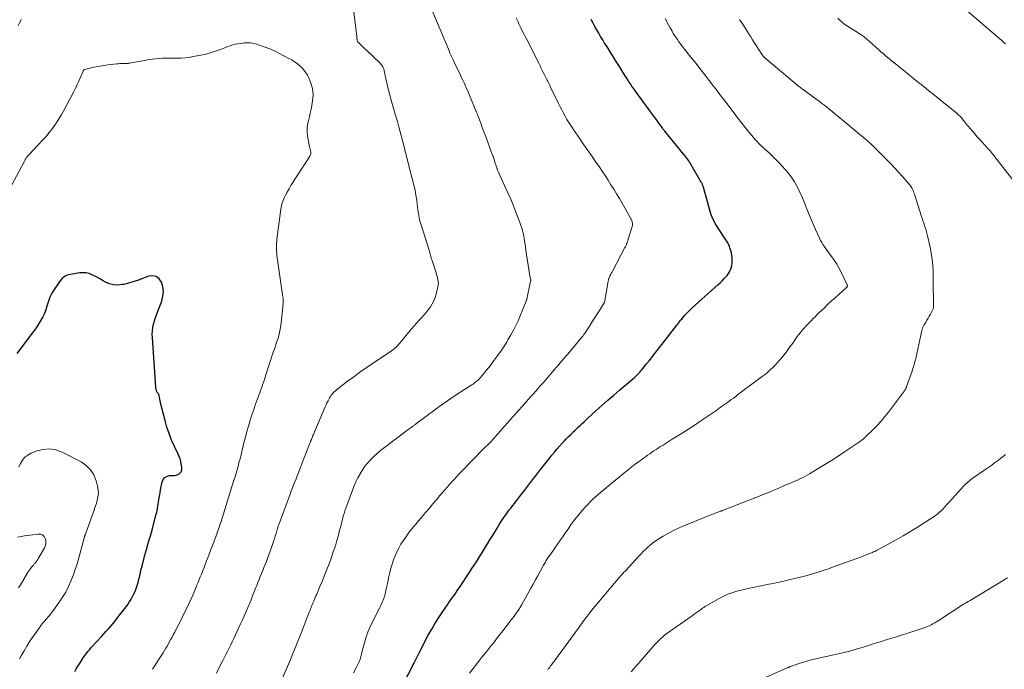
# Model space of a CAD drawing. Units: feet. Extents: x 1990000 to 1995036, y 580000 to 585000.
# Drawn here: x 1992064 to 1992308, y 580177 to 580337 of the extents above; entities that cross this region are included whole.
import ezdxf

# ---------------------------------------------------------------- set-up
doc = ezdxf.new("R2010")
doc.units = ezdxf.units.FT
doc.header["$LTSCALE"] = 100
doc.header["$MEASUREMENT"] = 0
doc.layers.add('CONTOUR INDEX', color=32, linetype='Continuous', lineweight=25)
doc.layers.add('CONTOUR INTERMEDIATE', color=40, linetype='Continuous', lineweight=15)

msp = doc.modelspace()

# ---------------------------------------------------------------- linework, layer by layer
at = {"layer": 'CONTOUR INDEX', "flags": 128}
for points, elevation in [([(1992157.61, 580170.06), (1992161.98, 580178.53), (1992162.15, 580178.86), (1992162.32, 580179.19), (1992162.48, 580179.52), (1992162.64, 580179.86), (1992162.8, 580180.19), (1992162.96, 580180.52), (1992163.13, 580180.85), (1992163.3, 580181.18), (1992165.42, 580185.16), (1992166.25, 580186.65), (1992167.11, 580188.13), (1992168.02, 580189.57), (1992168.97, 580191), (1992170.13, 580192.69), (1992170.52, 580193.25), (1992170.91, 580193.82), (1992171.31, 580194.38), (1992171.7, 580194.94), (1992172.1, 580195.5), (1992172.49, 580196.07), (1992172.88, 580196.63), (1992173.26, 580197.21), (1992175.67, 580200.85), (1992176.21, 580201.68), (1992176.75, 580202.5), (1992177.29, 580203.33), (1992177.82, 580204.17), (1992178.35, 580205), (1992178.87, 580205.84), (1992179.4, 580206.68), (1992179.92, 580207.52), (1992180.07, 580207.77), (1992180.66, 580208.74), (1992181.26, 580209.71), (1992181.85, 580210.68), (1992182.45, 580211.64), (1992183.13, 580212.77), (1992183.44, 580213.26), (1992183.75, 580213.75), (1992184.08, 580214.23), (1992184.4, 580214.71), (1992184.74, 580215.19), (1992185.08, 580215.66), (1992185.43, 580216.13), (1992185.78, 580216.59), (1992187.19, 580218.39), (1992188.19, 580219.68), (1992189.19, 580220.97), (1992190.19, 580222.26), (1992191.19, 580223.55), (1992192.18, 580224.84), (1992193.18, 580226.13), (1992194.19, 580227.41), (1992195.19, 580228.7), (1992195.95, 580229.66), (1992196.59, 580230.45), (1992197.24, 580231.23), (1992197.91, 580231.99), (1992198.6, 580232.73), (1992199.01, 580233.15), (1992199.51, 580233.67), (1992200.01, 580234.19), (1992200.53, 580234.7), (1992201.05, 580235.2), (1992201.18, 580235.33), (1992201.64, 580235.77), (1992202.09, 580236.2), (1992202.54, 580236.64), (1992203, 580237.07), (1992203.45, 580237.5), (1992203.91, 580237.93), (1992204.37, 580238.36), (1992204.83, 580238.78), (1992206.84, 580240.6), (1992208.31, 580241.92), (1992209.8, 580243.23), (1992211.29, 580244.53), (1992212.8, 580245.82), (1992216.41, 580248.9), (1992216.49, 580248.97), (1992216.58, 580249.05), (1992216.66, 580249.12), (1992216.74, 580249.2), (1992216.82, 580249.27), (1992216.9, 580249.35), (1992216.98, 580249.43), (1992217.05, 580249.52), (1992217.42, 580249.93), (1992217.68, 580250.21), (1992217.93, 580250.51), (1992218.18, 580250.8), (1992218.43, 580251.1), (1992219.3, 580252.16), (1992219.98, 580253), (1992220.65, 580253.83), (1992221.32, 580254.68), (1992221.99, 580255.52), (1992226.89, 580261.79), (1992226.95, 580261.87), (1992227.01, 580261.95), (1992227.07, 580262.03), (1992227.13, 580262.11), (1992227.19, 580262.19), (1992227.25, 580262.26), (1992227.32, 580262.34), (1992227.38, 580262.42), (1992227.88, 580263.08), (1992228.06, 580263.31), (1992228.24, 580263.53), (1992228.42, 580263.76), (1992228.6, 580263.98), (1992228.79, 580264.19), (1992228.98, 580264.41), (1992229.18, 580264.61), (1992229.38, 580264.82), (1992230.57, 580265.97), (1992231.38, 580266.74), (1992232.19, 580267.5), (1992233.02, 580268.25), (1992233.85, 580268.99), (1992237.03, 580271.78), (1992237.56, 580272.26), (1992238.08, 580272.77), (1992238.57, 580273.3), (1992239.05, 580273.84), (1992239.27, 580274.11), (1992239.6, 580274.55), (1992239.88, 580275.01), (1992240.11, 580275.49), (1992240.3, 580276), (1992240.42, 580276.53), (1992240.52, 580277.06), (1992240.55, 580277.6), (1992240.54, 580278.14), (1992240.52, 580278.36), (1992240.45, 580279), (1992240.34, 580279.64), (1992240.18, 580280.27), (1992239.98, 580280.89), (1992239.86, 580281.24), (1992239.68, 580281.68), (1992239.47, 580282.11), (1992239.24, 580282.52), (1992238.98, 580282.92), (1992238.7, 580283.32), (1992238.43, 580283.71), (1992238.16, 580284.11), (1992237.89, 580284.5), (1992237.04, 580285.76), (1992236.39, 580286.81), (1992235.83, 580287.9), (1992235.37, 580289.04), (1992234.98, 580290.21), (1992233.49, 580295.61), (1992233.44, 580295.79), (1992233.39, 580295.97), (1992233.34, 580296.15), (1992233.28, 580296.33), (1992233.22, 580296.5), (1992233.16, 580296.67), (1992233.08, 580296.84), (1992232.99, 580297), (1992230.42, 580301.39), (1992230.22, 580301.73), (1992230, 580302.07), (1992229.78, 580302.4), (1992229.55, 580302.73), (1992229.31, 580303.06), (1992229.07, 580303.38), (1992228.82, 580303.69), (1992228.57, 580304.01), (1992223.85, 580309.76), (1992223.78, 580309.85), (1992223.7, 580309.95), (1992223.63, 580310.04), (1992223.56, 580310.14), (1992223.48, 580310.24), (1992223.41, 580310.33), (1992223.34, 580310.43), (1992223.27, 580310.53), (1992222.73, 580311.28), (1992222.39, 580311.75), (1992222.05, 580312.23), (1992221.71, 580312.7), (1992221.37, 580313.17), (1992216.67, 580319.59), (1992216.44, 580319.91), (1992216.21, 580320.23), (1992215.98, 580320.56), (1992215.75, 580320.88), (1992215.53, 580321.21), (1992215.31, 580321.53), (1992215.09, 580321.86), (1992214.88, 580322.2), (1992214.11, 580323.41), (1992213.51, 580324.36), (1992212.92, 580325.3), (1992212.33, 580326.24), (1992211.73, 580327.19), (1992210.02, 580329.92), (1992209.51, 580330.73), (1992209.01, 580331.53), (1992208.52, 580332.34), (1992208.02, 580333.15), (1992207.54, 580333.96), (1992207.06, 580334.78), (1992206.6, 580335.61), (1992206.15, 580336.44), (1992205.69, 580337.31)], 1000), ([(1992078, 580176.18), (1992078.38, 580176.83), (1992078.77, 580177.49), (1992079.17, 580178.13), (1992079.57, 580178.77), (1992080.09, 580179.57), (1992080.32, 580179.92), (1992080.57, 580180.26), (1992080.82, 580180.6), (1992081.08, 580180.92), (1992081.35, 580181.25), (1992081.63, 580181.57), (1992081.9, 580181.88), (1992082.19, 580182.19), (1992084.65, 580184.87), (1992085.23, 580185.5), (1992085.81, 580186.14), (1992086.37, 580186.79), (1992086.93, 580187.44), (1992087.48, 580188.1), (1992088.03, 580188.76), (1992088.56, 580189.44), (1992089.09, 580190.11), (1992090.69, 580192.2), (1992091.1, 580192.78), (1992091.5, 580193.36), (1992091.88, 580193.96), (1992092.24, 580194.57), (1992092.56, 580195.2), (1992092.85, 580195.85), (1992093.11, 580196.51), (1992093.33, 580197.18), (1992093.65, 580198.24), (1992093.87, 580199.04), (1992094.09, 580199.84), (1992094.28, 580200.65), (1992094.46, 580201.46), (1992094.64, 580202.27), (1992094.83, 580203.07), (1992095.05, 580203.88), (1992095.27, 580204.68), (1992095.77, 580206.37), (1992096.11, 580207.56), (1992096.45, 580208.75), (1992096.78, 580209.95), (1992097.11, 580211.15), (1992098.08, 580214.81), (1992098.28, 580215.59), (1992098.45, 580216.37), (1992098.59, 580217.16), (1992098.71, 580217.96), (1992098.83, 580218.75), (1992098.95, 580219.54), (1992099.09, 580220.33), (1992099.24, 580221.12), (1992099.63, 580223.08), (1992099.9, 580223.7), (1992100.28, 580224.18), (1992100.82, 580224.46), (1992101.47, 580224.61), (1992102.3, 580224.62), (1992102.65, 580224.65), (1992102.99, 580224.71), (1992103.32, 580224.82), (1992103.64, 580224.96), (1992103.83, 580225.07), (1992104.03, 580225.2), (1992104.19, 580225.36), (1992104.32, 580225.56), (1992104.42, 580225.77), (1992104.48, 580226.01), (1992104.52, 580226.24), (1992104.52, 580226.48), (1992104.49, 580226.73), (1992104.36, 580227.5), (1992104.23, 580228.13), (1992104.06, 580228.74), (1992103.84, 580229.34), (1992103.59, 580229.93), (1992102.66, 580231.85), (1992101.96, 580233.4), (1992101.33, 580234.99), (1992100.8, 580236.6), (1992100.34, 580238.24), (1992099.32, 580242.3), (1992099.22, 580242.7), (1992099.13, 580243.1), (1992099.04, 580243.5), (1992098.96, 580243.9), (1992098.86, 580244.41), (1992098.82, 580244.55), (1992098.76, 580244.69), (1992098.69, 580244.82), (1992098.6, 580244.94), (1992098.5, 580245.07), (1992098.41, 580245.19), (1992098.34, 580245.33), (1992098.28, 580245.47), (1992098.23, 580245.59), (1992098.16, 580245.81), (1992098.1, 580246.02), (1992098.06, 580246.24), (1992098.04, 580246.46), (1992097.2, 580258.77), (1992097.18, 580259.6), (1992097.22, 580260.43), (1992097.35, 580261.26), (1992097.52, 580262.07), (1992097.75, 580262.88), (1992098, 580263.69), (1992098.27, 580264.48), (1992098.56, 580265.28), (1992099.51, 580267.77), (1992099.81, 580268.94), (1992099.93, 580270.11), (1992099.79, 580271.28), (1992099.48, 580272.45), (1992098.87, 580273.28), (1992098.14, 580273.84), (1992097.24, 580273.99), (1992096.22, 580273.87), (1992094.6, 580273.24), (1992093.5, 580272.84), (1992092.39, 580272.47), (1992091.26, 580272.16), (1992090.12, 580271.89), (1992089.76, 580271.81), (1992088.68, 580271.7), (1992087.62, 580271.75), (1992086.61, 580272.02), (1992085.61, 580272.45), (1992085.03, 580272.79), (1992084.34, 580273.17), (1992083.65, 580273.55), (1992082.96, 580273.91), (1992082.26, 580274.27), (1992081.54, 580274.54), (1992080.82, 580274.72), (1992080.07, 580274.76), (1992079.3, 580274.71), (1992076.89, 580274.33), (1992076.16, 580274.12), (1992075.5, 580273.8), (1992074.94, 580273.34), (1992074.44, 580272.78), (1992072.93, 580270.58), (1992072.37, 580269.67), (1992071.89, 580268.73), (1992071.5, 580267.75), (1992071.18, 580266.73), (1992071.13, 580266.51), (1992070.85, 580265.6), (1992070.52, 580264.7), (1992070.11, 580263.84), (1992069.65, 580263), (1992069.13, 580262.19), (1992068.6, 580261.39), (1992068.05, 580260.6), (1992067.48, 580259.83), (1992063.66, 580254.8)], 980)]:
    msp.add_lwpolyline(points, dxfattribs=dict(at, elevation=elevation))
at = {"layer": 'CONTOUR INTERMEDIATE', "flags": 128}
for points, elevation in [([(1992113.02, 580175.78), (1992114.16, 580178), (1992114.57, 580178.79), (1992114.97, 580179.58), (1992115.37, 580180.38), (1992115.78, 580181.17), (1992116.17, 580181.97), (1992116.57, 580182.77), (1992116.95, 580183.57), (1992117.33, 580184.38), (1992119.01, 580187.96), (1992119.54, 580189.11), (1992120.06, 580190.26), (1992120.56, 580191.42), (1992121.04, 580192.58), (1992121.18, 580192.92), (1992121.59, 580193.92), (1992121.99, 580194.93), (1992122.39, 580195.93), (1992122.79, 580196.94), (1992122.99, 580197.45), (1992123.29, 580198.2), (1992123.58, 580198.95), (1992123.88, 580199.69), (1992124.18, 580200.44), (1992124.49, 580201.19), (1992124.79, 580201.93), (1992125.08, 580202.68), (1992125.38, 580203.43), (1992125.65, 580204.1), (1992126.01, 580205.02), (1992126.35, 580205.94), (1992126.67, 580206.87), (1992126.98, 580207.81), (1992127.16, 580208.37), (1992127.36, 580209.03), (1992127.57, 580209.68), (1992127.77, 580210.34), (1992127.97, 580211), (1992128.17, 580211.66), (1992128.38, 580212.31), (1992128.61, 580212.97), (1992128.84, 580213.61), (1992131.26, 580220.07), (1992131.54, 580220.83), (1992131.83, 580221.58), (1992132.13, 580222.33), (1992132.42, 580223.08), (1992132.72, 580223.83), (1992133.02, 580224.58), (1992133.32, 580225.33), (1992133.61, 580226.08), (1992135.92, 580232.02), (1992135.99, 580232.21), (1992136.07, 580232.4), (1992136.13, 580232.59), (1992136.2, 580232.78), (1992136.27, 580232.96), (1992136.3, 580233.06), (1992136.34, 580233.16), (1992136.38, 580233.26), (1992136.42, 580233.36), (1992136.46, 580233.46), (1992136.5, 580233.56), (1992136.54, 580233.66), (1992136.59, 580233.76), (1992136.77, 580234.19), (1992136.91, 580234.5), (1992137.04, 580234.82), (1992137.18, 580235.13), (1992137.31, 580235.45), (1992139.93, 580241.63), (1992140.14, 580242.13), (1992140.37, 580242.61), (1992140.62, 580243.09), (1992140.88, 580243.56), (1992141.03, 580243.83), (1992141.23, 580244.15), (1992141.44, 580244.47), (1992141.67, 580244.76), (1992141.91, 580245.05), (1992142.17, 580245.33), (1992142.44, 580245.59), (1992142.73, 580245.84), (1992143.02, 580246.07), (1992145.45, 580247.92), (1992146.97, 580249.05), (1992148.51, 580250.17), (1992150.07, 580251.26), (1992151.64, 580252.33), (1992156.24, 580255.39), (1992156.42, 580255.51), (1992156.59, 580255.63), (1992156.75, 580255.76), (1992156.92, 580255.89), (1992157.08, 580256.02), (1992157.24, 580256.16), (1992157.38, 580256.31), (1992157.53, 580256.46), (1992157.59, 580256.53), (1992157.76, 580256.72), (1992157.93, 580256.91), (1992158.1, 580257.1), (1992158.26, 580257.29), (1992161.37, 580260.96), (1992161.94, 580261.63), (1992162.52, 580262.29), (1992163.11, 580262.94), (1992163.7, 580263.59), (1992164.29, 580264.25), (1992164.85, 580264.92), (1992165.4, 580265.61), (1992165.92, 580266.31), (1992166.39, 580267.04), (1992166.8, 580267.81), (1992167.11, 580268.61), (1992167.36, 580269.45), (1992167.81, 580271.31), (1992167.88, 580271.74), (1992167.91, 580272.17), (1992167.87, 580272.6), (1992167.8, 580273.02), (1992167.69, 580273.45), (1992167.57, 580273.87), (1992167.45, 580274.29), (1992167.32, 580274.71), (1992166.33, 580277.79), (1992166.23, 580278.1), (1992166.14, 580278.42), (1992166.06, 580278.74), (1992165.98, 580279.07), (1992165.9, 580279.39), (1992165.82, 580279.71), (1992165.73, 580280.03), (1992165.63, 580280.35), (1992163.61, 580286.6), (1992163.47, 580287.06), (1992163.35, 580287.52), (1992163.24, 580287.98), (1992163.14, 580288.44), (1992163.06, 580288.91), (1992162.98, 580289.37), (1992162.91, 580289.84), (1992162.86, 580290.31), (1992162.7, 580291.66), (1992162.55, 580292.81), (1992162.36, 580293.94), (1992162.14, 580295.07), (1992161.88, 580296.19), (1992160.38, 580302.17), (1992160.27, 580302.59), (1992160.16, 580303.01), (1992160.05, 580303.43), (1992159.94, 580303.85), (1992159.82, 580304.27), (1992159.71, 580304.69), (1992159.6, 580305.11), (1992159.49, 580305.53), (1992158.46, 580309.54), (1992158.11, 580310.85), (1992157.76, 580312.15), (1992157.39, 580313.44), (1992157.01, 580314.74), (1992156.89, 580315.15), (1992156.57, 580316.24), (1992156.27, 580317.33), (1992155.97, 580318.42), (1992155.69, 580319.51), (1992155.15, 580321.68), (1992155.01, 580322.25), (1992154.88, 580322.82), (1992154.76, 580323.39), (1992154.65, 580323.96), (1992154.53, 580324.55), (1992154.47, 580324.83), (1992154.39, 580325.1), (1992154.29, 580325.36), (1992154.18, 580325.62), (1992154.04, 580325.86), (1992153.89, 580326.09), (1992153.71, 580326.31), (1992153.52, 580326.51), (1992150.11, 580329.75), (1992149.76, 580330.09), (1992149.41, 580330.43), (1992149.06, 580330.76), (1992148.71, 580331.1), (1992148.04, 580331.75), (1992148.02, 580331.77), (1992148.01, 580331.78), (1992148, 580331.8), (1992147.98, 580331.82), (1992147.94, 580331.9), (1992147.93, 580331.92), (1992147.92, 580331.94), (1992147.91, 580331.96), (1992147.91, 580331.98), (1992147.87, 580332.13), (1992147.85, 580332.22), (1992147.83, 580332.32), (1992147.81, 580332.42), (1992147.79, 580332.51), (1992147.78, 580332.59), (1992147.77, 580332.72), (1992147.75, 580332.86), (1992147.73, 580332.99), (1992147.71, 580333.12), (1992146.18, 580345.98)], 988), ([(1992129.3, 580174.42), (1992131.06, 580178.61), (1992131.48, 580179.62), (1992131.9, 580180.63), (1992132.32, 580181.65), (1992132.74, 580182.66), (1992133.15, 580183.68), (1992133.56, 580184.7), (1992133.96, 580185.72), (1992134.36, 580186.74), (1992135.91, 580190.7), (1992136.04, 580191.04), (1992136.17, 580191.38), (1992136.31, 580191.72), (1992136.44, 580192.05), (1992136.58, 580192.39), (1992136.72, 580192.72), (1992136.86, 580193.06), (1992137, 580193.39), (1992137.08, 580193.6), (1992137.27, 580194.03), (1992137.45, 580194.47), (1992137.64, 580194.9), (1992137.82, 580195.33), (1992138.64, 580197.24), (1992139.22, 580198.63), (1992139.79, 580200.03), (1992140.34, 580201.44), (1992140.87, 580202.85), (1992141.56, 580204.73), (1992142.01, 580206), (1992142.44, 580207.28), (1992142.82, 580208.57), (1992143.18, 580209.88), (1992143.5, 580211.11), (1992143.68, 580211.8), (1992143.86, 580212.49), (1992144.03, 580213.18), (1992144.21, 580213.87), (1992144.4, 580214.56), (1992144.6, 580215.25), (1992144.82, 580215.92), (1992145.06, 580216.6), (1992146.66, 580221.02), (1992147.07, 580222.06), (1992147.51, 580223.08), (1992148.01, 580224.08), (1992148.54, 580225.07), (1992149.13, 580226.01), (1992149.76, 580226.92), (1992150.46, 580227.78), (1992151.21, 580228.61), (1992152.01, 580229.41), (1992152.83, 580230.17), (1992153.69, 580230.89), (1992154.57, 580231.58), (1992160.39, 580235.94), (1992160.59, 580236.09), (1992160.8, 580236.25), (1992161.01, 580236.4), (1992161.22, 580236.55), (1992161.33, 580236.63), (1992161.49, 580236.75), (1992161.64, 580236.86), (1992161.79, 580236.98), (1992161.94, 580237.09), (1992162.09, 580237.21), (1992162.24, 580237.33), (1992162.39, 580237.44), (1992162.54, 580237.55), (1992166.99, 580240.84), (1992168.59, 580242), (1992170.2, 580243.14), (1992171.83, 580244.24), (1992173.49, 580245.32), (1992176.2, 580247.06), (1992176.5, 580247.26), (1992176.79, 580247.47), (1992177.08, 580247.69), (1992177.36, 580247.92), (1992177.62, 580248.16), (1992177.88, 580248.41), (1992178.13, 580248.67), (1992178.37, 580248.94), (1992179.13, 580249.85), (1992179.74, 580250.58), (1992180.34, 580251.33), (1992180.92, 580252.08), (1992181.49, 580252.84), (1992182.44, 580254.13), (1992182.8, 580254.62), (1992183.15, 580255.11), (1992183.49, 580255.6), (1992183.83, 580256.1), (1992184.16, 580256.6), (1992184.49, 580257.11), (1992184.8, 580257.62), (1992185.1, 580258.14), (1992185.81, 580259.39), (1992186.44, 580260.55), (1992187.04, 580261.72), (1992187.59, 580262.91), (1992188.11, 580264.12), (1992189.58, 580267.72), (1992189.59, 580267.74), (1992189.6, 580267.76), (1992189.61, 580267.78), (1992189.62, 580267.8), (1992189.66, 580267.88), (1992189.67, 580267.9), (1992189.68, 580267.92), (1992189.69, 580267.94), (1992189.7, 580267.96), (1992189.73, 580268.03), (1992189.75, 580268.09), (1992189.77, 580268.14), (1992189.79, 580268.2), (1992189.8, 580268.26), (1992190.72, 580272.64), (1992190.72, 580272.65), (1992190.73, 580272.67), (1992190.73, 580272.69), (1992190.73, 580272.7), (1992190.75, 580272.77), (1992190.76, 580272.79), (1992190.76, 580272.8), (1992190.76, 580272.82), (1992190.76, 580272.84), (1992190.76, 580272.93), (1992190.76, 580272.95), (1992190.76, 580272.97), (1992190.76, 580272.99), (1992190.75, 580273.01), (1992190.63, 580273.47), (1992190.56, 580273.71), (1992190.5, 580273.96), (1992190.45, 580274.21), (1992190.41, 580274.46), (1992189.56, 580280.33), (1992189.45, 580281.08), (1992189.34, 580281.83), (1992189.22, 580282.58), (1992189.11, 580283.32), (1992189.03, 580283.78), (1992188.93, 580284.3), (1992188.82, 580284.81), (1992188.67, 580285.31), (1992188.51, 580285.81), (1992187.69, 580288.09), (1992187.09, 580289.71), (1992186.46, 580291.33), (1992185.78, 580292.92), (1992185.09, 580294.51), (1992182.7, 580299.77), (1992182.64, 580299.91), (1992182.58, 580300.05), (1992182.53, 580300.2), (1992182.47, 580300.34), (1992182.42, 580300.48), (1992182.37, 580300.63), (1992182.32, 580300.77), (1992182.27, 580300.92), (1992181.89, 580302.06), (1992181.66, 580302.77), (1992181.41, 580303.48), (1992181.16, 580304.19), (1992180.9, 580304.9), (1992179.95, 580307.48), (1992179.55, 580308.55), (1992179.16, 580309.62), (1992178.76, 580310.69), (1992178.36, 580311.75), (1992177.67, 580313.59), (1992177.61, 580313.74), (1992177.55, 580313.89), (1992177.5, 580314.04), (1992177.44, 580314.2), (1992177.38, 580314.35), (1992177.32, 580314.5), (1992177.26, 580314.65), (1992177.19, 580314.8), (1992175.61, 580318.6), (1992175.34, 580319.23), (1992175.08, 580319.85), (1992174.8, 580320.48), (1992174.52, 580321.1), (1992174.24, 580321.72), (1992173.96, 580322.33), (1992173.66, 580322.95), (1992173.37, 580323.56), (1992171.88, 580326.66), (1992171.71, 580327), (1992171.55, 580327.34), (1992171.39, 580327.68), (1992171.23, 580328.03), (1992171.07, 580328.37), (1992170.92, 580328.71), (1992170.77, 580329.06), (1992170.62, 580329.41), (1992166.26, 580339.76)], 992), ([(1992308.13, 580331.31), (1992307.8, 580331.61), (1992307.46, 580331.92), (1992307.13, 580332.22), (1992306.78, 580332.51), (1992298.63, 580339.52)], 1016), ([(1992064.78, 580337.37), (1992064.41, 580336.56), (1992064.04, 580335.75)], 988), ([(1992146.91, 580175.85), (1992147.58, 580177.08), (1992147.76, 580177.42), (1992147.94, 580177.76), (1992148.1, 580178.11), (1992148.26, 580178.46), (1992148.4, 580178.82), (1992148.53, 580179.18), (1992148.64, 580179.55), (1992148.74, 580179.92), (1992148.8, 580180.17), (1992148.92, 580180.68), (1992149.05, 580181.17), (1992149.18, 580181.67), (1992149.31, 580182.17), (1992149.7, 580183.56), (1992150.07, 580184.74), (1992150.48, 580185.91), (1992150.95, 580187.05), (1992151.48, 580188.17), (1992153.4, 580192.01), (1992153.58, 580192.37), (1992153.76, 580192.73), (1992153.93, 580193.1), (1992154.11, 580193.47), (1992154.27, 580193.84), (1992154.41, 580194.22), (1992154.53, 580194.6), (1992154.64, 580194.99), (1992154.92, 580196.25), (1992155.15, 580197.28), (1992155.39, 580198.3), (1992155.61, 580199.33), (1992155.84, 580200.35), (1992155.92, 580200.7), (1992156.17, 580201.74), (1992156.47, 580202.77), (1992156.81, 580203.78), (1992157.19, 580204.78), (1992157.63, 580205.76), (1992158.11, 580206.71), (1992158.64, 580207.64), (1992159.21, 580208.54), (1992159.99, 580209.68), (1992160.25, 580210.06), (1992160.52, 580210.43), (1992160.8, 580210.79), (1992161.09, 580211.15), (1992161.38, 580211.5), (1992161.68, 580211.85), (1992161.97, 580212.2), (1992162.26, 580212.55), (1992164.8, 580215.56), (1992165.67, 580216.59), (1992166.55, 580217.63), (1992167.42, 580218.67), (1992168.3, 580219.7), (1992168.93, 580220.46), (1992169.49, 580221.11), (1992170.06, 580221.77), (1992170.63, 580222.41), (1992171.21, 580223.06), (1992171.79, 580223.69), (1992172.38, 580224.33), (1992172.97, 580224.95), (1992173.57, 580225.57), (1992179.24, 580231.37), (1992179.41, 580231.54), (1992179.58, 580231.71), (1992179.75, 580231.88), (1992179.93, 580232.04), (1992180.1, 580232.2), (1992180.19, 580232.29), (1992180.29, 580232.37), (1992180.38, 580232.46), (1992180.47, 580232.55), (1992180.55, 580232.64), (1992180.64, 580232.73), (1992180.73, 580232.82), (1992180.81, 580232.92), (1992184.43, 580237.04), (1992185.49, 580238.23), (1992186.55, 580239.42), (1992187.61, 580240.61), (1992188.67, 580241.8), (1992189.6, 580242.83), (1992190.2, 580243.5), (1992190.8, 580244.17), (1992191.4, 580244.84), (1992192, 580245.51), (1992192.6, 580246.19), (1992193.19, 580246.87), (1992193.78, 580247.55), (1992194.37, 580248.23), (1992196.05, 580250.2), (1992196.53, 580250.76), (1992197.01, 580251.31), (1992197.49, 580251.87), (1992197.97, 580252.43), (1992198.45, 580252.99), (1992198.93, 580253.55), (1992199.41, 580254.11), (1992199.88, 580254.67), (1992202.58, 580257.87), (1992202.64, 580257.94), (1992202.7, 580258.01), (1992202.77, 580258.09), (1992202.83, 580258.16), (1992202.89, 580258.23), (1992202.96, 580258.31), (1992203.02, 580258.38), (1992203.08, 580258.46), (1992203.39, 580258.83), (1992203.6, 580259.1), (1992203.8, 580259.37), (1992204, 580259.65), (1992204.19, 580259.93), (1992205.23, 580261.56), (1992205.85, 580262.53), (1992206.47, 580263.5), (1992207.08, 580264.46), (1992207.7, 580265.43), (1992208.92, 580267.34), (1992208.97, 580267.44), (1992209.88, 580272.65), (1992209.9, 580272.77), (1992209.93, 580272.9), (1992209.96, 580273.02), (1992209.99, 580273.14), (1992210.03, 580273.26), (1992210.07, 580273.37), (1992210.12, 580273.49), (1992210.16, 580273.6), (1992210.33, 580273.97), (1992210.47, 580274.27), (1992210.61, 580274.56), (1992210.76, 580274.85), (1992210.91, 580275.14), (1992214.04, 580281.01), (1992214.14, 580281.2), (1992214.23, 580281.39), (1992214.32, 580281.58), (1992214.4, 580281.77), (1992214.44, 580281.88), (1992214.5, 580282.02), (1992214.55, 580282.17), (1992214.61, 580282.31), (1992214.66, 580282.46), (1992214.71, 580282.61), (1992214.76, 580282.76), (1992214.8, 580282.9), (1992214.85, 580283.05), (1992215.85, 580286.19), (1992215.89, 580286.39), (1992215.92, 580286.58), (1992215.92, 580286.78), (1992215.9, 580286.98), (1992215.88, 580287.06), (1992215.85, 580287.22), (1992215.8, 580287.37), (1992215.75, 580287.52), (1992215.69, 580287.67), (1992215.61, 580287.82), (1992215.54, 580287.96), (1992215.47, 580288.1), (1992215.39, 580288.25), (1992213.98, 580290.81), (1992213.33, 580291.97), (1992212.66, 580293.12), (1992211.98, 580294.26), (1992211.28, 580295.39), (1992210.57, 580296.52), (1992209.85, 580297.64), (1992209.13, 580298.75), (1992208.4, 580299.86), (1992208.38, 580299.89), (1992207.63, 580301.01), (1992206.87, 580302.12), (1992206.11, 580303.23), (1992205.34, 580304.34), (1992203.49, 580306.98), (1992202.92, 580307.79), (1992202.36, 580308.6), (1992201.8, 580309.42), (1992201.24, 580310.24), (1992201.12, 580310.41), (1992200.63, 580311.15), (1992200.16, 580311.9), (1992199.7, 580312.66), (1992199.26, 580313.43), (1992198.84, 580314.21), (1992198.43, 580314.99), (1992198.02, 580315.79), (1992197.63, 580316.58), (1992195.57, 580320.81), (1992195.42, 580321.13), (1992195.27, 580321.44), (1992195.11, 580321.75), (1992194.96, 580322.06), (1992194.8, 580322.37), (1992194.64, 580322.69), (1992194.49, 580323), (1992194.33, 580323.31), (1992194, 580323.97), (1992193.68, 580324.61), (1992193.35, 580325.24), (1992193.03, 580325.88), (1992192.71, 580326.52), (1992189.74, 580332.39), (1992189.38, 580333.11), (1992189.02, 580333.83), (1992188.66, 580334.56), (1992188.3, 580335.28), (1992188.07, 580335.76), (1992187.83, 580336.25), (1992187.6, 580336.74), (1992187.36, 580337.23), (1992187.13, 580337.72)], 996), ([(1992175.59, 580175.76), (1992177.62, 580178.41), (1992178.13, 580179.07), (1992178.64, 580179.72), (1992179.16, 580180.36), (1992179.69, 580181), (1992180.21, 580181.64), (1992180.73, 580182.28), (1992181.25, 580182.93), (1992181.76, 580183.58), (1992182.31, 580184.29), (1992182.97, 580185.16), (1992183.64, 580186.02), (1992184.31, 580186.88), (1992184.97, 580187.74), (1992185.61, 580188.57), (1992185.96, 580189.02), (1992186.3, 580189.47), (1992186.64, 580189.92), (1992186.98, 580190.37), (1992187.34, 580190.86), (1992187.49, 580191.07), (1992187.64, 580191.28), (1992187.79, 580191.5), (1992187.93, 580191.72), (1992188.06, 580191.94), (1992188.2, 580192.16), (1992188.33, 580192.39), (1992188.46, 580192.62), (1992190.76, 580196.78), (1992191.33, 580197.81), (1992191.91, 580198.85), (1992192.48, 580199.89), (1992193.05, 580200.92), (1992193.91, 580202.47), (1992194.06, 580202.73), (1992194.21, 580202.99), (1992194.36, 580203.26), (1992194.51, 580203.52), (1992194.67, 580203.77), (1992194.83, 580204.03), (1992195, 580204.28), (1992195.17, 580204.53), (1992196.17, 580205.97), (1992196.76, 580206.82), (1992197.35, 580207.67), (1992197.93, 580208.52), (1992198.52, 580209.36), (1992198.64, 580209.53), (1992199.17, 580210.3), (1992199.71, 580211.06), (1992200.24, 580211.82), (1992200.77, 580212.58), (1992201.31, 580213.33), (1992201.87, 580214.07), (1992202.46, 580214.79), (1992203.06, 580215.5), (1992204.21, 580216.82), (1992204.82, 580217.48), (1992205.44, 580218.13), (1992206.09, 580218.76), (1992206.75, 580219.37), (1992207.42, 580219.96), (1992208.1, 580220.55), (1992208.79, 580221.13), (1992209.49, 580221.71), (1992214.11, 580225.48), (1992214.92, 580226.14), (1992215.74, 580226.79), (1992216.58, 580227.43), (1992217.41, 580228.06), (1992218.08, 580228.55), (1992218.59, 580228.93), (1992219.1, 580229.3), (1992219.62, 580229.66), (1992220.14, 580230.02), (1992220.66, 580230.38), (1992221.19, 580230.73), (1992221.72, 580231.08), (1992222.25, 580231.42), (1992222.69, 580231.7), (1992223.44, 580232.18), (1992224.2, 580232.66), (1992224.95, 580233.13), (1992225.71, 580233.61), (1992228.17, 580235.15), (1992229.32, 580235.87), (1992230.47, 580236.61), (1992231.62, 580237.36), (1992232.76, 580238.12), (1992233.55, 580238.65), (1992234.28, 580239.15), (1992235.02, 580239.65), (1992235.75, 580240.15), (1992236.48, 580240.66), (1992237.21, 580241.17), (1992237.93, 580241.69), (1992238.65, 580242.2), (1992239.38, 580242.72), (1992240.29, 580243.39), (1992240.85, 580243.8), (1992241.41, 580244.21), (1992241.96, 580244.63), (1992242.52, 580245.05), (1992243.07, 580245.47), (1992243.62, 580245.89), (1992244.18, 580246.3), (1992244.74, 580246.72), (1992247.74, 580248.93), (1992247.98, 580249.11), (1992248.22, 580249.29), (1992248.46, 580249.47), (1992248.7, 580249.64), (1992248.93, 580249.83), (1992249.16, 580250.01), (1992249.39, 580250.21), (1992249.61, 580250.41), (1992250.05, 580250.83), (1992250.49, 580251.25), (1992250.91, 580251.67), (1992251.32, 580252.11), (1992251.72, 580252.56), (1992252.97, 580254), (1992253.31, 580254.41), (1992253.64, 580254.82), (1992253.96, 580255.24), (1992254.27, 580255.67), (1992254.57, 580256.1), (1992254.88, 580256.53), (1992255.18, 580256.96), (1992255.49, 580257.39), (1992256.46, 580258.73), (1992256.94, 580259.37), (1992257.44, 580260), (1992257.96, 580260.61), (1992258.49, 580261.22), (1992258.62, 580261.37), (1992259.1, 580261.88), (1992259.58, 580262.39), (1992260.06, 580262.9), (1992260.55, 580263.41), (1992261.04, 580263.9), (1992261.54, 580264.4), (1992262.04, 580264.89), (1992262.55, 580265.37), (1992263.32, 580266.11), (1992264.22, 580266.96), (1992265.13, 580267.8), (1992266.04, 580268.63), (1992266.96, 580269.46), (1992268.82, 580271.09), (1992268.88, 580271.16), (1992268.94, 580271.24), (1992268.99, 580271.32), (1992269.03, 580271.41), (1992269.05, 580271.5), (1992269.05, 580271.59), (1992269.04, 580271.68), (1992269, 580271.76), (1992267.28, 580275.26), (1992266.81, 580276.16), (1992266.3, 580277.04), (1992265.74, 580277.89), (1992265.15, 580278.72), (1992264.6, 580279.43), (1992264.26, 580279.89), (1992263.92, 580280.35), (1992263.59, 580280.82), (1992263.26, 580281.29), (1992262.95, 580281.77), (1992262.66, 580282.26), (1992262.39, 580282.76), (1992262.14, 580283.27), (1992261.15, 580285.44), (1992260.64, 580286.6), (1992260.13, 580287.76), (1992259.65, 580288.93), (1992259.17, 580290.1), (1992258.86, 580290.86), (1992258.54, 580291.65), (1992258.22, 580292.44), (1992257.89, 580293.23), (1992257.55, 580294.02), (1992257.2, 580294.79), (1992256.83, 580295.56), (1992256.42, 580296.31), (1992256, 580297.06), (1992255.91, 580297.21), (1992255.41, 580298), (1992254.88, 580298.77), (1992254.3, 580299.51), (1992253.7, 580300.22), (1992252.82, 580301.19), (1992252.06, 580302.02), (1992251.28, 580302.82), (1992250.48, 580303.6), (1992249.66, 580304.37), (1992248.59, 580305.33), (1992248.29, 580305.6), (1992248, 580305.87), (1992247.7, 580306.15), (1992247.41, 580306.43), (1992247.12, 580306.72), (1992246.84, 580307.01), (1992246.57, 580307.32), (1992246.31, 580307.62), (1992244.85, 580309.36), (1992243.86, 580310.55), (1992242.9, 580311.74), (1992241.94, 580312.95), (1992241.01, 580314.18), (1992238.69, 580317.24), (1992238.35, 580317.69), (1992238.01, 580318.14), (1992237.66, 580318.59), (1992237.32, 580319.05), (1992236.98, 580319.5), (1992236.63, 580319.95), (1992236.29, 580320.4), (1992235.94, 580320.85), (1992233.52, 580323.97), (1992232.56, 580325.2), (1992231.6, 580326.43), (1992230.63, 580327.66), (1992229.66, 580328.89), (1992228.5, 580330.36), (1992228.11, 580330.85), (1992227.73, 580331.35), (1992227.36, 580331.85), (1992227, 580332.36), (1992226.65, 580332.87), (1992226.31, 580333.39), (1992225.98, 580333.92), (1992225.67, 580334.46), (1992225.2, 580335.31), (1992224.89, 580335.88), (1992224.58, 580336.45), (1992224.27, 580337.03), (1992223.97, 580337.61)], 1004), ([(1992194.99, 580176.71), (1992195.08, 580176.83), (1992195.27, 580177.07), (1992195.46, 580177.32), (1992195.66, 580177.57), (1992195.85, 580177.82), (1992196.04, 580178.07), (1992196.22, 580178.32), (1992196.41, 580178.57), (1992196.59, 580178.83), (1992202.67, 580187.18), (1992203.05, 580187.7), (1992203.43, 580188.22), (1992203.82, 580188.74), (1992204.2, 580189.25), (1992204.59, 580189.77), (1992204.99, 580190.28), (1992205.39, 580190.78), (1992205.8, 580191.28), (1992212.25, 580199.02), (1992212.34, 580199.12), (1992212.42, 580199.22), (1992212.51, 580199.32), (1992212.6, 580199.42), (1992212.7, 580199.54), (1992212.74, 580199.58), (1992212.77, 580199.62), (1992212.81, 580199.66), (1992212.84, 580199.7), (1992212.88, 580199.74), (1992212.91, 580199.78), (1992212.95, 580199.82), (1992212.98, 580199.86), (1992213.34, 580200.25), (1992213.56, 580200.49), (1992213.77, 580200.72), (1992213.99, 580200.96), (1992214.21, 580201.19), (1992217.48, 580204.71), (1992218.02, 580205.28), (1992218.57, 580205.84), (1992219.12, 580206.4), (1992219.69, 580206.94), (1992220.27, 580207.46), (1992220.87, 580207.96), (1992221.51, 580208.41), (1992222.16, 580208.84), (1992223.46, 580209.63), (1992224.8, 580210.4), (1992226.16, 580211.12), (1992227.56, 580211.78), (1992228.97, 580212.39), (1992235.66, 580215.06), (1992236.01, 580215.2), (1992236.36, 580215.33), (1992236.71, 580215.47), (1992237.05, 580215.6), (1992237.62, 580215.8), (1992237.69, 580215.83), (1992237.75, 580215.86), (1992237.82, 580215.88), (1992237.89, 580215.91), (1992237.96, 580215.94), (1992238.03, 580215.96), (1992238.1, 580215.99), (1992238.17, 580216.02), (1992246.36, 580219.19), (1992247.49, 580219.64), (1992248.62, 580220.09), (1992249.75, 580220.56), (1992250.87, 580221.03), (1992251.63, 580221.36), (1992252.37, 580221.67), (1992253.11, 580221.99), (1992253.84, 580222.3), (1992254.58, 580222.6), (1992254.81, 580222.7), (1992255.44, 580222.96), (1992256.05, 580223.23), (1992256.67, 580223.5), (1992257.28, 580223.79), (1992257.89, 580224.08), (1992258.49, 580224.39), (1992259.08, 580224.71), (1992259.66, 580225.05), (1992261.82, 580226.35), (1992263.47, 580227.36), (1992265.11, 580228.39), (1992266.73, 580229.44), (1992268.34, 580230.52), (1992271.75, 580232.84), (1992271.98, 580233), (1992272.21, 580233.16), (1992272.44, 580233.32), (1992272.67, 580233.49), (1992273, 580233.73), (1992273.06, 580233.78), (1992273.12, 580233.82), (1992273.18, 580233.86), (1992273.23, 580233.91), (1992273.29, 580233.95), (1992273.34, 580234), (1992273.39, 580234.05), (1992273.45, 580234.1), (1992275.39, 580236.01), (1992276.39, 580237.04), (1992277.36, 580238.09), (1992278.28, 580239.19), (1992279.16, 580240.31), (1992283.14, 580245.6), (1992283.23, 580245.72), (1992283.31, 580245.84), (1992283.38, 580245.97), (1992283.45, 580246.1), (1992283.51, 580246.23), (1992283.57, 580246.37), (1992283.62, 580246.51), (1992283.67, 580246.65), (1992285, 580250.47), (1992285.13, 580250.86), (1992285.26, 580251.25), (1992285.38, 580251.63), (1992285.5, 580252.02), (1992285.62, 580252.41), (1992285.73, 580252.81), (1992285.83, 580253.2), (1992285.92, 580253.6), (1992287.45, 580260.45), (1992287.49, 580260.62), (1992287.53, 580260.8), (1992287.58, 580260.97), (1992287.64, 580261.14), (1992287.7, 580261.3), (1992287.77, 580261.47), (1992287.85, 580261.63), (1992287.94, 580261.78), (1992288.37, 580262.49), (1992288.68, 580263), (1992288.98, 580263.51), (1992289.27, 580264.02), (1992289.57, 580264.54), (1992290.09, 580265.47), (1992290.18, 580265.68), (1992290.25, 580265.89), (1992290.29, 580266.1), (1992290.31, 580266.33), (1992290.25, 580273.14), (1992290.23, 580274.22), (1992290.19, 580275.3), (1992290.12, 580276.38), (1992290.03, 580277.45), (1992289.91, 580278.52), (1992289.75, 580279.59), (1992289.56, 580280.65), (1992289.35, 580281.71), (1992288.93, 580283.56), (1992288.77, 580284.21), (1992288.6, 580284.86), (1992288.4, 580285.51), (1992288.19, 580286.15), (1992287.89, 580287.02), (1992287.82, 580287.22), (1992287.76, 580287.42), (1992287.69, 580287.62), (1992287.62, 580287.83), (1992287.56, 580288.03), (1992287.5, 580288.23), (1992287.43, 580288.43), (1992287.37, 580288.64), (1992285.52, 580294.46), (1992285.4, 580294.78), (1992285.27, 580295.1), (1992285.12, 580295.4), (1992284.96, 580295.7), (1992284.77, 580295.99), (1992284.58, 580296.27), (1992284.37, 580296.55), (1992284.15, 580296.81), (1992282.7, 580298.48), (1992281.74, 580299.56), (1992280.76, 580300.62), (1992279.76, 580301.67), (1992278.74, 580302.7), (1992274.81, 580306.6), (1992274.72, 580306.69), (1992274.62, 580306.78), (1992274.52, 580306.88), (1992274.41, 580306.97), (1992274.31, 580307.06), (1992274.21, 580307.15), (1992274.1, 580307.23), (1992274, 580307.32), (1992265.26, 580314.59), (1992264.81, 580314.96), (1992264.35, 580315.33), (1992263.9, 580315.7), (1992263.44, 580316.06), (1992262.98, 580316.42), (1992262.52, 580316.77), (1992262.05, 580317.12), (1992261.58, 580317.47), (1992257.8, 580320.22), (1992257.6, 580320.37), (1992257.4, 580320.52), (1992257.2, 580320.67), (1992257.01, 580320.82), (1992256.86, 580320.94), (1992256.74, 580321.04), (1992256.62, 580321.14), (1992256.5, 580321.23), (1992256.38, 580321.33), (1992256.26, 580321.43), (1992256.14, 580321.53), (1992256.02, 580321.64), (1992255.9, 580321.74), (1992248.65, 580327.85), (1992248.56, 580327.93), (1992248.46, 580328.02), (1992248.37, 580328.11), (1992248.28, 580328.2), (1992248.2, 580328.3), (1992248.12, 580328.4), (1992248.04, 580328.5), (1992247.97, 580328.61), (1992246.44, 580330.94), (1992246, 580331.63), (1992245.55, 580332.33), (1992245.12, 580333.03), (1992244.69, 580333.74), (1992244.67, 580333.78), (1992244.25, 580334.46), (1992243.82, 580335.14), (1992243.38, 580335.81), (1992242.93, 580336.48), (1992242.61, 580336.95), (1992242.32, 580337.38)], 1008), ([(1992310.19, 580297.4), (1992305.48, 580303.39), (1992304.89, 580304.13), (1992304.29, 580304.85), (1992303.67, 580305.56), (1992303.03, 580306.26), (1992302.39, 580306.95), (1992301.76, 580307.65), (1992301.13, 580308.36), (1992300.52, 580309.07), (1992298.94, 580310.9), (1992298.66, 580311.23), (1992298.39, 580311.56), (1992298.12, 580311.9), (1992297.86, 580312.25), (1992297.67, 580312.5), (1992297.5, 580312.71), (1992297.33, 580312.92), (1992297.15, 580313.13), (1992296.96, 580313.33), (1992296.77, 580313.52), (1992296.57, 580313.71), (1992296.36, 580313.9), (1992296.15, 580314.07), (1992291.95, 580317.51), (1992291.06, 580318.23), (1992290.17, 580318.95), (1992289.27, 580319.66), (1992288.37, 580320.38), (1992287.27, 580321.24), (1992286.92, 580321.52), (1992286.57, 580321.79), (1992286.22, 580322.07), (1992285.87, 580322.35), (1992285.53, 580322.62), (1992285.18, 580322.9), (1992284.84, 580323.18), (1992284.49, 580323.47), (1992283.5, 580324.3), (1992282.91, 580324.79), (1992282.32, 580325.27), (1992281.73, 580325.74), (1992281.13, 580326.22), (1992281.02, 580326.3), (1992280.48, 580326.73), (1992279.95, 580327.16), (1992279.41, 580327.6), (1992278.88, 580328.04), (1992278.35, 580328.48), (1992277.83, 580328.92), (1992277.31, 580329.38), (1992276.8, 580329.84), (1992274.43, 580331.98), (1992273.8, 580332.52), (1992273.14, 580333.04), (1992272.46, 580333.52), (1992271.76, 580333.98), (1992271.65, 580334.05), (1992270.99, 580334.45), (1992270.34, 580334.86), (1992269.68, 580335.28), (1992269.03, 580335.69), (1992268.39, 580336.13), (1992267.78, 580336.6), (1992267.21, 580337.11), (1992266.66, 580337.65)], 1012), ([(1992097.22, 580176.75), (1992097.91, 580177.79), (1992098.59, 580178.85), (1992099.86, 580180.86), (1992100.19, 580181.4), (1992100.52, 580181.94), (1992100.84, 580182.49), (1992101.16, 580183.04), (1992101.47, 580183.6), (1992101.78, 580184.16), (1992102.08, 580184.72), (1992102.38, 580185.28), (1992102.73, 580185.94), (1992103.2, 580186.83), (1992103.66, 580187.73), (1992104.12, 580188.63), (1992104.57, 580189.53), (1992106.16, 580192.79), (1992106.42, 580193.35), (1992106.68, 580193.91), (1992106.94, 580194.48), (1992107.19, 580195.05), (1992107.43, 580195.62), (1992107.67, 580196.19), (1992107.9, 580196.76), (1992108.13, 580197.33), (1992108.22, 580197.55), (1992108.5, 580198.24), (1992108.77, 580198.92), (1992109.04, 580199.61), (1992109.32, 580200.29), (1992110.05, 580202.15), (1992110.6, 580203.55), (1992111.14, 580204.95), (1992111.68, 580206.35), (1992112.21, 580207.75), (1992112.96, 580209.75), (1992113.11, 580210.15), (1992113.26, 580210.56), (1992113.41, 580210.97), (1992113.55, 580211.37), (1992113.69, 580211.78), (1992113.83, 580212.19), (1992113.96, 580212.6), (1992114.09, 580213.01), (1992117.38, 580223.46), (1992117.51, 580223.88), (1992117.64, 580224.31), (1992117.77, 580224.73), (1992117.9, 580225.15), (1992118.03, 580225.58), (1992118.15, 580226), (1992118.26, 580226.43), (1992118.38, 580226.85), (1992118.51, 580227.38), (1992118.69, 580228.07), (1992118.87, 580228.77), (1992119.04, 580229.46), (1992119.21, 580230.16), (1992119.84, 580232.74), (1992120.19, 580234.13), (1992120.56, 580235.51), (1992120.95, 580236.88), (1992121.37, 580238.25), (1992121.39, 580238.32), (1992121.82, 580239.65), (1992122.26, 580240.97), (1992122.72, 580242.28), (1992123.2, 580243.58), (1992123.77, 580245.1), (1992123.97, 580245.65), (1992124.16, 580246.19), (1992124.35, 580246.74), (1992124.54, 580247.29), (1992124.72, 580247.84), (1992124.9, 580248.4), (1992125.08, 580248.95), (1992125.26, 580249.5), (1992127.1, 580255.09), (1992127.37, 580255.91), (1992127.64, 580256.73), (1992127.92, 580257.55), (1992128.2, 580258.36), (1992128.45, 580259.18), (1992128.66, 580260.01), (1992128.81, 580260.85), (1992128.93, 580261.7), (1992129.5, 580267.07), (1992129.53, 580267.42), (1992129.54, 580267.77), (1992129.53, 580268.11), (1992129.5, 580268.46), (1992129.46, 580268.81), (1992129.41, 580269.16), (1992129.37, 580269.5), (1992129.32, 580269.85), (1992128.12, 580277.91), (1992128.05, 580278.47), (1992127.98, 580279.04), (1992127.94, 580279.61), (1992127.9, 580280.18), (1992127.88, 580280.76), (1992127.87, 580281.04), (1992127.87, 580281.31), (1992127.87, 580281.59), (1992127.88, 580281.87), (1992127.9, 580282.14), (1992127.93, 580282.42), (1992127.95, 580282.69), (1992127.99, 580282.96), (1992128.94, 580290.48), (1992129.01, 580290.92), (1992129.09, 580291.35), (1992129.21, 580291.77), (1992129.34, 580292.19), (1992129.5, 580292.6), (1992129.67, 580293), (1992129.85, 580293.4), (1992130.05, 580293.79), (1992130.52, 580294.66), (1992130.98, 580295.47), (1992131.45, 580296.28), (1992131.94, 580297.07), (1992132.44, 580297.86), (1992135, 580301.76), (1992135.24, 580302.14), (1992135.48, 580302.53), (1992135.72, 580302.91), (1992135.95, 580303.3), (1992136.21, 580303.76), (1992136.29, 580303.93), (1992136.35, 580304.1), (1992136.37, 580304.28), (1992136.37, 580304.47), (1992136.37, 580304.51), (1992136.35, 580304.68), (1992136.32, 580304.85), (1992136.28, 580305.02), (1992136.23, 580305.18), (1992136.18, 580305.34), (1992136.14, 580305.51), (1992136.1, 580305.67), (1992136.06, 580305.84), (1992135.57, 580308.55), (1992135.47, 580309.51), (1992135.45, 580310.45), (1992135.57, 580311.4), (1992135.77, 580312.33), (1992136.02, 580313.27), (1992136.25, 580314.21), (1992136.45, 580315.16), (1992136.62, 580316.12), (1992136.82, 580317.27), (1992136.9, 580318), (1992136.93, 580318.73), (1992136.88, 580319.45), (1992136.78, 580320.18), (1992136.61, 580320.89), (1992136.41, 580321.59), (1992136.15, 580322.27), (1992135.85, 580322.94), (1992135.62, 580323.4), (1992135.22, 580324.1), (1992134.76, 580324.76), (1992134.22, 580325.36), (1992133.63, 580325.92), (1992132.99, 580326.43), (1992132.33, 580326.9), (1992131.64, 580327.34), (1992130.93, 580327.74), (1992128.49, 580329.03), (1992127.37, 580329.58), (1992126.24, 580330.09), (1992125.07, 580330.54), (1992123.89, 580330.95), (1992123.05, 580331.21), (1992122.27, 580331.41), (1992121.49, 580331.54), (1992120.7, 580331.58), (1992119.9, 580331.56), (1992119.55, 580331.53), (1992118.92, 580331.45), (1992118.3, 580331.35), (1992117.68, 580331.21), (1992117.07, 580331.04), (1992116.47, 580330.85), (1992115.87, 580330.64), (1992115.27, 580330.43), (1992114.68, 580330.2), (1992113.83, 580329.87), (1992112.81, 580329.5), (1992111.77, 580329.16), (1992110.72, 580328.88), (1992109.66, 580328.64), (1992107.28, 580328.16), (1992106.28, 580327.99), (1992105.27, 580327.87), (1992104.26, 580327.8), (1992103.24, 580327.78), (1992102.79, 580327.78), (1992101.99, 580327.79), (1992101.2, 580327.78), (1992100.41, 580327.77), (1992099.62, 580327.75), (1992098.83, 580327.71), (1992098.04, 580327.64), (1992097.25, 580327.54), (1992096.47, 580327.42), (1992091.66, 580326.57), (1992091.5, 580326.55), (1992091.35, 580326.53), (1992091.19, 580326.51), (1992091.03, 580326.5), (1992090.87, 580326.5), (1992090.71, 580326.49), (1992090.55, 580326.48), (1992090.4, 580326.48), (1992089.94, 580326.46), (1992089.56, 580326.45), (1992089.17, 580326.43), (1992088.79, 580326.39), (1992088.4, 580326.36), (1992086.22, 580326.11), (1992085.23, 580325.98), (1992084.25, 580325.83), (1992083.28, 580325.65), (1992082.31, 580325.44), (1992080.53, 580325.02), (1992080.45, 580325), (1992080.38, 580324.97), (1992080.32, 580324.92), (1992080.26, 580324.87), (1992080.21, 580324.81), (1992080.16, 580324.75), (1992080.12, 580324.68), (1992080.09, 580324.61), (1992078.93, 580321.96), (1992078.79, 580321.63), (1992078.64, 580321.3), (1992078.49, 580320.98), (1992078.34, 580320.66), (1992078.18, 580320.33), (1992078.03, 580320.01), (1992077.86, 580319.7), (1992077.7, 580319.38), (1992075.32, 580314.86), (1992074.67, 580313.71), (1992073.99, 580312.59), (1992073.26, 580311.5), (1992072.49, 580310.43), (1992071.67, 580309.4), (1992070.83, 580308.38), (1992069.96, 580307.4), (1992069.07, 580306.43), (1992066.71, 580303.97), (1992066.59, 580303.84), (1992066.47, 580303.7), (1992066.35, 580303.57), (1992066.24, 580303.43), (1992066.21, 580303.38), (1992066.12, 580303.26), (1992066.04, 580303.14), (1992065.96, 580303.01), (1992065.88, 580302.88), (1992065.81, 580302.75), (1992065.74, 580302.63), (1992065.66, 580302.5), (1992065.59, 580302.37), (1992062.35, 580296.32)], 984), ([(1992064.39, 580179.37), (1992064.78, 580180.09), (1992065.47, 580181.3), (1992066.18, 580182.5), (1992066.94, 580183.67), (1992067.71, 580184.83), (1992069.34, 580187.16), (1992069.47, 580187.35), (1992069.61, 580187.54), (1992069.76, 580187.73), (1992069.9, 580187.91), (1992070.05, 580188.1), (1992070.21, 580188.28), (1992070.36, 580188.46), (1992070.52, 580188.64), (1992071.02, 580189.21), (1992071.43, 580189.68), (1992071.82, 580190.16), (1992072.2, 580190.65), (1992072.58, 580191.15), (1992074.15, 580193.31), (1992074.99, 580194.56), (1992075.77, 580195.85), (1992076.45, 580197.18), (1992077.08, 580198.56), (1992077.63, 580199.96), (1992078.14, 580201.39), (1992078.6, 580202.82), (1992079.02, 580204.27), (1992080.43, 580209.47), (1992080.44, 580209.49), (1992080.44, 580209.52), (1992080.45, 580209.54), (1992080.46, 580209.56), (1992080.48, 580209.66), (1992080.49, 580209.68), (1992080.49, 580209.71), (1992080.5, 580209.73), (1992080.51, 580209.75), (1992080.53, 580209.86), (1992080.55, 580209.93), (1992080.58, 580210.01), (1992080.6, 580210.08), (1992080.63, 580210.16), (1992082.4, 580214.99), (1992082.71, 580215.85), (1992083.01, 580216.72), (1992083.29, 580217.59), (1992083.57, 580218.46), (1992083.76, 580219.34), (1992083.85, 580220.22), (1992083.79, 580221.1), (1992083.64, 580221.99), (1992083.29, 580223.36), (1992082.71, 580224.79), (1992081.93, 580226.07), (1992080.86, 580227.1), (1992079.58, 580227.99), (1992074.88, 580230.41), (1992073.34, 580230.96), (1992071.79, 580231.24), (1992070.22, 580231.11), (1992068.63, 580230.71), (1992067.27, 580230.16), (1992066.44, 580229.71), (1992065.7, 580229.16), (1992065.1, 580228.45), (1992064.6, 580227.65), (1992064.22, 580226.74)], 976), ([(1992215.58, 580176.15), (1992216.14, 580176.81), (1992216.71, 580177.46), (1992220.91, 580182.29), (1992221.36, 580182.8), (1992221.83, 580183.3), (1992222.31, 580183.79), (1992222.81, 580184.27), (1992223.32, 580184.72), (1992223.84, 580185.17), (1992224.38, 580185.59), (1992224.93, 580185.99), (1992229.61, 580189.26), (1992230.13, 580189.62), (1992230.64, 580189.98), (1992231.15, 580190.34), (1992231.66, 580190.7), (1992232.1, 580191.02), (1992232.39, 580191.22), (1992232.67, 580191.43), (1992232.96, 580191.64), (1992233.24, 580191.84), (1992233.52, 580192.05), (1992233.81, 580192.24), (1992234.11, 580192.43), (1992234.41, 580192.61), (1992237.14, 580194.18), (1992237.95, 580194.62), (1992238.79, 580195.02), (1992239.64, 580195.37), (1992240.51, 580195.69), (1992241.4, 580195.96), (1992242.29, 580196.21), (1992243.2, 580196.43), (1992244.1, 580196.64), (1992249.61, 580197.76), (1992250.19, 580197.87), (1992250.76, 580197.99), (1992251.33, 580198.11), (1992251.91, 580198.23), (1992252.48, 580198.35), (1992253.05, 580198.48), (1992253.62, 580198.61), (1992254.19, 580198.74), (1992257, 580199.41), (1992258.06, 580199.68), (1992259.11, 580199.95), (1992260.16, 580200.25), (1992261.21, 580200.57), (1992262.25, 580200.9), (1992263.29, 580201.24), (1992264.32, 580201.59), (1992265.35, 580201.96), (1992271.11, 580204.05), (1992271.84, 580204.32), (1992272.58, 580204.6), (1992273.31, 580204.88), (1992274.04, 580205.17), (1992275.19, 580205.63), (1992275.34, 580205.69), (1992275.5, 580205.76), (1992275.65, 580205.83), (1992275.8, 580205.9), (1992275.95, 580205.97), (1992276.1, 580206.04), (1992276.25, 580206.12), (1992276.4, 580206.2), (1992281.07, 580208.77), (1992282.77, 580209.74), (1992284.47, 580210.72), (1992286.14, 580211.75), (1992287.79, 580212.79), (1992290.46, 580214.52), (1992290.77, 580214.73), (1992291.06, 580214.94), (1992291.35, 580215.17), (1992291.63, 580215.41), (1992291.9, 580215.66), (1992292.17, 580215.92), (1992292.43, 580216.18), (1992292.68, 580216.44), (1992293.56, 580217.39), (1992294.25, 580218.14), (1992294.94, 580218.89), (1992295.62, 580219.65), (1992296.29, 580220.41), (1992297.29, 580221.52), (1992297.58, 580221.85), (1992297.89, 580222.17), (1992298.2, 580222.48), (1992298.51, 580222.79), (1992298.84, 580223.08), (1992299.17, 580223.37), (1992299.52, 580223.64), (1992299.88, 580223.89), (1992303.24, 580226.19), (1992303.97, 580226.7), (1992304.69, 580227.21), (1992305.41, 580227.74), (1992306.13, 580228.27), (1992306.36, 580228.45), (1992306.94, 580228.91), (1992307.52, 580229.38), (1992308.07, 580229.87)], 1012), ([(1992064.13, 580196.91), (1992064.49, 580197.47), (1992066.34, 580200.58), (1992066.53, 580200.87), (1992066.72, 580201.16), (1992066.92, 580201.44), (1992067.13, 580201.72), (1992067.35, 580201.99), (1992067.57, 580202.26), (1992067.8, 580202.52), (1992068.02, 580202.79), (1992068.11, 580202.89), (1992068.38, 580203.21), (1992068.63, 580203.54), (1992068.86, 580203.88), (1992069.08, 580204.23), (1992070.53, 580206.74), (1992070.77, 580207.32), (1992070.9, 580207.9), (1992070.87, 580208.5), (1992070.73, 580209.11), (1992070.42, 580209.6), (1992070.03, 580209.96), (1992069.53, 580210.13), (1992068.96, 580210.19), (1992065.58, 580209.77), (1992064.73, 580209.61), (1992063.9, 580209.39)], 972), ([(1992247.46, 580174.16), (1992253.98, 580177.04), (1992254.1, 580177.1), (1992254.22, 580177.15), (1992254.35, 580177.21), (1992254.47, 580177.26), (1992254.59, 580177.32), (1992254.72, 580177.37), (1992254.85, 580177.41), (1992254.97, 580177.46), (1992256.85, 580178.1), (1992257.92, 580178.45), (1992259, 580178.78), (1992260.09, 580179.06), (1992261.18, 580179.33), (1992268.23, 580180.91), (1992268.59, 580181), (1992268.95, 580181.08), (1992269.31, 580181.17), (1992269.66, 580181.26), (1992269.8, 580181.3), (1992270.09, 580181.38), (1992270.37, 580181.46), (1992270.66, 580181.55), (1992270.94, 580181.64), (1992271.22, 580181.73), (1992271.5, 580181.82), (1992271.79, 580181.9), (1992272.07, 580181.99), (1992274.2, 580182.65), (1992275.35, 580183.01), (1992276.51, 580183.37), (1992277.67, 580183.72), (1992278.83, 580184.08), (1992279.98, 580184.44), (1992281.14, 580184.8), (1992282.29, 580185.17), (1992283.44, 580185.54), (1992287.79, 580186.95), (1992288.27, 580187.12), (1992288.76, 580187.3), (1992289.23, 580187.51), (1992289.7, 580187.73), (1992290.16, 580187.96), (1992290.61, 580188.21), (1992291.05, 580188.48), (1992291.49, 580188.75), (1992297.49, 580192.68), (1992297.62, 580192.77), (1992297.76, 580192.85), (1992297.89, 580192.93), (1992298.03, 580193.01), (1992298.16, 580193.09), (1992298.3, 580193.17), (1992298.44, 580193.25), (1992298.58, 580193.33), (1992298.67, 580193.37), (1992298.85, 580193.48), (1992299.03, 580193.58), (1992299.21, 580193.69), (1992299.39, 580193.79), (1992308.59, 580199.38)], 1016)]:
    msp.add_lwpolyline(points, dxfattribs=dict(at, elevation=elevation))

doc.saveas('drawing.dxf')
